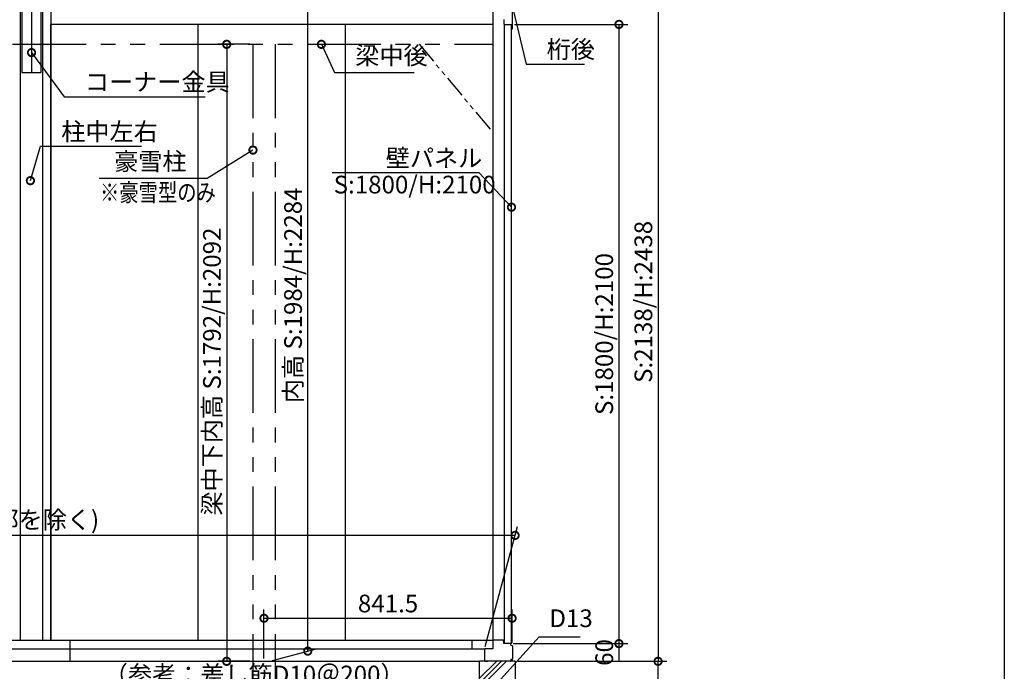
# Model space of a CAD drawing. Extents: x 41787 to 50185, y -195491 to -189829.
# Drawn here: x 46491 to 49831, y -193954 to -191744 of the extents above; entities that cross this region are included whole.
import ezdxf

# ---------------------------------------------------------------- set-up
doc = ezdxf.new("R2010")
doc.units = 0
doc.header["$LTSCALE"] = 20
doc.header["$PDMODE"] = 3
doc.header["$PDSIZE"] = 2
doc.linetypes.add('PHANTOM', pattern=[2.5, 1.25, -0.25, 0.25, -0.25, 0.25, -0.25])
doc.layers.get('0').update_dxf_attribs({"linetype": 'CONTINUOUS'})
doc.layers.get('DEFPOINTS').update_dxf_attribs({"linetype": 'CONTINUOUS'})
for name, color, linetype in [('仕様書枠', 230, 'CONTINUOUS'), ('寸法', 4, 'CONTINUOUS'), ('想像線', 6, 'PHANTOM'), ('文字', 7, 'CONTINUOUS'), ('細線', 5, 'CONTINUOUS'), ('部品1', 7, 'CONTINUOUS'), ('部品１', 7, 'CONTINUOUS')]:
    doc.layers.add(name, color=color, linetype=linetype)
doc.styles.get("Standard").update_dxf_attribs({"font": 'txt', "bigfont": 'bigfont.shx'})
doc.styles.add('STYLE1', font='isocp.shx', dxfattribs={"bigfont": 'bigfont.shx'})
doc.dimstyles.new('INABA_S20G', dxfattribs={"dimscale": 20, "dimtxt": 3, "dimasz": 2.5, "dimexe": 1.5, "dimexo": 0.5, "dimgap": 1, "dimtad": 3, "dimdsep": 46, "dimtxsty": 'STYLE1', "dimblk1": 'DOTSMALL', "dimblk2": 'DOTSMALL', "dimsah": 1, "dimcen": 0, "dimclrt": 7, "dimadec": 0, "dimazin": 0, "dimtfac": 1, "dimtdec": 4, "dimtix": 1, "dimtmove": 0, "dimatfit": 3, "dimldrblk": 'DOTSMALL', "dimfxl": 1, "dimtolj": 1, "dimtzin": 0, "dimarcsym": 0})
doc.dimstyles.new('INABA_S50G詳細図$7', dxfattribs={"dimtxt": 100, "dimasz": 10, "dimexe": 50, "dimexo": 17, "dimgap": 25, "dimtad": 3, "dimdec": 1, "dimdsep": 46, "dimtxsty": 'STYLE1', "dimblk1": 'DOTSMALL', "dimblk2": 'DOTSMALL', "dimsah": 1, "dimcen": 0, "dimclrt": 7, "dimadec": 0, "dimazin": 0, "dimtfac": 1, "dimtdec": 4, "dimtix": 1, "dimtmove": 0, "dimatfit": 3, "dimldrblk": 'DOTSMALL', "dimfxl": 1, "dimtolj": 1, "dimtzin": 0, "dimarcsym": 0})

# ---------------------------------------------------------------- blocks, each defined once
blk = doc.blocks.new('_DOTSMALL')
at = {"color": 0, "linetype": 'ByBlock', "ltscale": 50, "const_width": 0.5}
blk.add_lwpolyline([(-0.0625, 0, 1), (0.0625, 0, 1)], format="xyb", close=True, dxfattribs=at)
blk = doc.blocks.new('*D63')
at = {"layer": 'DEFPOINTS', "color": 0, "ltscale": 50}
for p in [(48154.5, -193860.4), (48171, -193920.4), (48523.5, -193920.4)]:
    blk.add_point(p, dxfattribs=at)
at = {"layer": '寸法', "color": 0, "lineweight": -2, "ltscale": 50}
for p, q in [((48164.5, -193860.4), (48553.5, -193860.4)), ((48523.5, -193860.4), (48523.5, -193920.4)), ((48181, -193920.4), (48553.5, -193920.4))]:
    blk.add_line(p, q, dxfattribs=at)
at = {"layer": '寸法', "color": 7, "ltscale": 50, "insert": (48473.5, -193890.4), "char_height": 60, "attachment_point": 5, "rotation": 90, "style": 'STYLE1'}
blk.add_mtext('\\A1;60', dxfattribs=at)
blk = doc.blocks.new('*D64')
at = {"layer": 'DEFPOINTS', "color": 0, "ltscale": 50}
for p in [(48171, -193920.4), (48656.2, -193920.4), (48301, -194460.4)]:
    blk.add_point(p, dxfattribs=at)
at = {"layer": '寸法', "color": 0, "lineweight": -2, "ltscale": 50}
for p, q in [((48181, -193920.4), (48686.2, -193920.4)), ((48656.2, -194460.4), (48656.2, -193920.4)), ((48311, -194460.4), (48686.2, -194460.4))]:
    blk.add_line(p, q, dxfattribs=at)
at = {"layer": '寸法', "color": 0, "lineweight": -2, "ltscale": 50, "xscale": 50, "yscale": 50, "zscale": 50}
for p, rotation in [((48656.2, -193920.4), 90), ((48656.2, -194460.4), 270)]:
    blk.add_blockref('_DOTSMALL', p, dxfattribs=dict(at, rotation=rotation))
at = {"layer": '寸法', "color": 7, "ltscale": 50, "insert": (48606.2, -194190.4), "char_height": 60, "attachment_point": 5, "rotation": 90, "style": 'STYLE1'}
blk.add_mtext('\\A1;540', dxfattribs=at)
blk = doc.blocks.new('*D70')
at = {"layer": 'DEFPOINTS', "color": 0, "ltscale": 50}
for p in [(48159.4, -191760.4), (48154.5, -193860.4), (48523.5, -193860.4)]:
    blk.add_point(p, dxfattribs=at)
at = {"layer": '寸法', "color": 0, "lineweight": -2, "ltscale": 50}
for p, q in [((48169.4, -191760.4), (48553.5, -191760.4)), ((48523.5, -191760.4), (48523.5, -193860.4)), ((48164.5, -193860.4), (48553.5, -193860.4))]:
    blk.add_line(p, q, dxfattribs=at)
at = {"layer": '寸法', "color": 0, "lineweight": -2, "ltscale": 50, "xscale": 50, "yscale": 50, "zscale": 50}
for p, rotation in [((48523.5, -191760.4), 90), ((48523.5, -193860.4), 270)]:
    blk.add_blockref('_DOTSMALL', p, dxfattribs=dict(at, rotation=rotation))
at = {"layer": '寸法', "color": 7, "ltscale": 50, "insert": (48473.5, -192810.4), "char_height": 60, "attachment_point": 5, "rotation": 90, "style": 'STYLE1'}
blk.add_mtext('\\A1;S:1800/H:2100', dxfattribs=at)
blk = doc.blocks.new('*D74')
at = {"layer": 'DEFPOINTS', "color": 0, "ltscale": 50}
for p in [(44111.9, -193493.4), (48067.5, -193880.4), (43997.5, -193920.4)]:
    blk.add_point(p, dxfattribs=at)
at = {"layer": '寸法', "color": 0, "lineweight": -2, "ltscale": 50}
for p, q in [((44000.2, -193910.4), (44120, -193463.4)), ((48070.2, -193870.4), (48179.3, -193463.4)), ((48171.2, -193493.4), (44111.9, -193493.4))]:
    blk.add_line(p, q, dxfattribs=at)
at = {"layer": '寸法', "color": 0, "lineweight": -2, "ltscale": 50, "xscale": 50, "yscale": 50, "zscale": 50, "rotation": 180}
blk.add_blockref('_DOTSMALL', (44111.9, -193493.4), dxfattribs=at)
at = {"layer": '寸法', "color": 0, "lineweight": -2, "ltscale": 50, "xscale": 50, "yscale": 50, "zscale": 50}
blk.add_blockref('_DOTSMALL', (48171.2, -193493.4), dxfattribs=at)
at = {"layer": '寸法', "color": 7, "ltscale": 50, "insert": (46141.6, -193440.4), "char_height": 60, "attachment_point": 5, "style": 'STYLE1'}
blk.add_mtext('\\A1;内部奥行寸法 4070(基礎部を除く)', dxfattribs=at)
blk = doc.blocks.new('*D75')
at = {"layer": 'DEFPOINTS', "color": 0, "ltscale": 50}
for p in [(48161, -193774.3), (48161, -193867.6), (47319.5, -193920.4)]:
    blk.add_point(p, dxfattribs=at)
at = {"layer": '寸法', "color": 0, "lineweight": -2, "ltscale": 50}
for p, q in [((47319.5, -193910.4), (47319.5, -193744.3)), ((48161, -193857.6), (48161, -193744.3)), ((47319.5, -193774.3), (48161, -193774.3))]:
    blk.add_line(p, q, dxfattribs=at)
at = {"layer": '寸法', "color": 0, "lineweight": -2, "ltscale": 50, "xscale": 50, "yscale": 50, "zscale": 50, "rotation": 180}
blk.add_blockref('_DOTSMALL', (47319.5, -193774.3), dxfattribs=at)
at = {"layer": '寸法', "color": 0, "lineweight": -2, "ltscale": 50, "xscale": 50, "yscale": 50, "zscale": 50}
blk.add_blockref('_DOTSMALL', (48161, -193774.3), dxfattribs=at)
at = {"layer": '寸法', "color": 7, "ltscale": 50, "insert": (47740.3, -193724.3), "char_height": 60, "attachment_point": 5, "style": 'STYLE1'}
blk.add_mtext('\\A1;841.5', dxfattribs=at)
blk = doc.blocks.new('*D169')
at = {"layer": 'DEFPOINTS', "color": 0, "ltscale": 50}
for p in [(48301, -191482.4), (48171, -193920.4), (48656.2, -193920.4)]:
    blk.add_point(p, dxfattribs=at)
at = {"layer": '寸法', "color": 0, "lineweight": -2, "ltscale": 50}
for p, q in [((48311, -191482.4), (48686.2, -191482.4)), ((48656.2, -191482.4), (48656.2, -193920.4)), ((48181, -193920.4), (48686.2, -193920.4))]:
    blk.add_line(p, q, dxfattribs=at)
at = {"layer": '寸法', "color": 0, "lineweight": -2, "ltscale": 50, "xscale": 50, "yscale": 50, "zscale": 50}
for p, rotation in [((48656.2, -191482.4), 90), ((48656.2, -193920.4), 270)]:
    blk.add_blockref('_DOTSMALL', p, dxfattribs=dict(at, rotation=rotation))
at = {"layer": '寸法', "color": 7, "ltscale": 50, "insert": (48606.2, -192701.4), "char_height": 60, "attachment_point": 5, "rotation": 90, "style": 'STYLE1'}
blk.add_mtext('\\A1;S:2138/H:2438', dxfattribs=at)
blk = doc.blocks.new('*D191')
at = {"layer": 'DEFPOINTS', "color": 0, "ltscale": 50}
for p in [(47282, -191827.9), (47193, -193920.4), (47282, -193920.4)]:
    blk.add_point(p, dxfattribs=at)
at = {"layer": '寸法', "color": 0, "lineweight": -2, "ltscale": 50}
for p, q in [((47272, -191827.9), (47163, -191827.9)), ((47193, -191827.9), (47193, -193920.4)), ((47272, -193920.4), (47163, -193920.4))]:
    blk.add_line(p, q, dxfattribs=at)
at = {"layer": '寸法', "color": 0, "lineweight": -2, "ltscale": 50, "xscale": 50, "yscale": 50, "zscale": 50}
for p, rotation in [((47193, -191827.9), 90), ((47193, -193920.4), 270)]:
    blk.add_blockref('_DOTSMALL', p, dxfattribs=dict(at, rotation=rotation))
at = {"layer": '寸法', "color": 7, "ltscale": 50, "insert": (47143, -192937.8), "char_height": 60, "attachment_point": 5, "rotation": 90, "style": 'STYLE1'}
blk.add_mtext('\\A1;梁中下内高 S:1792/H:2092', dxfattribs=at)
blk = doc.blocks.new('*D192')
at = {"layer": 'DEFPOINTS', "color": 0, "ltscale": 50}
for p in [(47468, -191601.9), (47340.4, -191636.1), (47338.9, -193920.4)]:
    blk.add_point(p, dxfattribs=at)
at = {"layer": '寸法', "color": 0, "lineweight": -2, "ltscale": 50}
for p, q in [((47350.4, -191633.4), (47498, -191593.8)), ((47468, -193885.8), (47468, -191601.9)), ((47348.9, -193917.7), (47498, -193877.8))]:
    blk.add_line(p, q, dxfattribs=at)
at = {"layer": '寸法', "color": 0, "lineweight": -2, "ltscale": 50, "xscale": 50, "yscale": 50, "zscale": 50}
for p, rotation in [((47468, -191601.9), 90), ((47468, -193885.8), 270)]:
    blk.add_blockref('_DOTSMALL', p, dxfattribs=dict(at, rotation=rotation))
at = {"layer": '寸法', "color": 7, "ltscale": 50, "insert": (47418, -192679.1), "char_height": 60, "attachment_point": 5, "rotation": 90, "style": 'STYLE1'}
blk.add_mtext('\\A1;内高 S:1984/H:2284', dxfattribs=at)

msp = doc.modelspace()

# ---------------------------------------------------------------- hatches: boundary and pattern name
at = {"layer": '寸法', "ltscale": 50}
h = msp.add_hatch(dxfattribs=at)
h.set_pattern_fill('PLAST', color=5, scale=15, angle=45)
h.paths.add_polyline_path([(48171.017, -193920.425), (48051.017, -193920.425), (48051.017, -194115.425), (48116.017, -194115.425), (48116.017, -193995.425, -1), (48106.017, -193995.425, -1), (48116.017, -193995.425), (48116.017, -193990.427), (48126.017, -193990.427), (48126.017, -194115.425, -0.31783725), (48136.017, -194129.568), (48136.017, -194315.425), (48126.017, -194315.425), (48126.017, -194390.425), (48191.017, -194390.425, -0.41421356), (48186.017, -194385.425, -0.52627128), (48192.811, -194380.758), (48219.846, -194310.425), (48171.017, -194310.425)])
h.paths.add_polyline_path([(48116.017, -194125.425), (48051.017, -194125.425), (48051.017, -194310.425), (47961.017, -194310.425), (47961.017, -194460.425), (48261.017, -194460.425), (48261.017, -194310.425), (48219.846, -194310.425), (48192.811, -194380.758, -0.31038304), (48196.017, -194385.425, -0.41421356), (48191.017, -194390.425), (48216.017, -194390.425), (48216.017, -194400.425), (48126.017, -194400.425, -0.41421356), (48111.017, -194415.425), (48006.017, -194415.425), (48006.017, -194405.425), (48109.017, -194405.425, 0.33167927), (48115.725, -194400.425), (48006.017, -194400.425), (48006.017, -194390.425), (48031.017, -194390.425, -0.41421356), (48026.017, -194385.425, -1), (48036.017, -194385.425, -0.41421356), (48031.017, -194390.425), (48111.017, -194390.425, -0.41421356), (48106.017, -194385.425, -1), (48116.017, -194385.425)])
h.paths.add_polyline_path([(48136.017, -194129.568, 0.31783725), (48126.017, -194115.425), (48126.017, -194315.425), (48136.017, -194315.425)], flags=17)
h.paths.add_polyline_path([(48116.017, -194115.425), (48051.017, -194115.425), (48051.017, -194125.425), (48116.017, -194125.425)], flags=17)

# ---------------------------------------------------------------- linework, layer by layer
at = {"layer": '仕様書枠', "ltscale": 50}
msp.add_line((49830.516, -189828.759), (49830.516, -195381.559), dxfattribs=at)
at = {"layer": '寸法', "ltscale": 50}
msp.add_line((47707.241, -192263.63), (47551.117, -192263.63), dxfattribs=at)
at = {"layer": '想像線', "ltscale": 10}
for p, q in [((43966.017, -191827.925), (48096.017, -191827.925)), ((47282.017, -191827.925), (47282.017, -194149.925)), ((47357.017, -191827.925), (47357.017, -194149.925))]:
    msp.add_line(p, q, dxfattribs=at)
at = {"layer": '想像線', "ltscale": 3}
msp.add_line((47846.017, -191827.925), (48096.017, -192127.925), dxfattribs=at)
at = {"layer": '細線', "ltscale": 50}
for p, q in [((46493.517, -193848.425), (46493.517, -191457.425)), ((46568.517, -191457.425), (46568.517, -193848.425)), ((46596.017, -191457.425), (46596.017, -193848.425)), ((48096.017, -191562.425), (48096.017, -193850.425)), ((46498.517, -191623.425), (46498.517, -191923.425)), ((46531.017, -191623.425), (46531.017, -191923.425)), ((46563.517, -191923.425), (46563.517, -191623.425)), ((48096.017, -191760.425), (46596.017, -191760.425)), ((46596.017, -193848.425), (46596.017, -191760.425)), ((47096.017, -193848.425), (47096.017, -191760.425)), ((47596.017, -193848.425), (47596.017, -191760.425)), ((46498.517, -191923.425), (46563.517, -191923.425)), ((43966.017, -193848.425), (48098.017, -193848.425)), ((46661.017, -193848.425), (46661.017, -193920.425)), ((48024.517, -193848.425), (48024.517, -193878.425)), ((43966.017, -193878.425), (48069.517, -193878.425)), ((43966.017, -193920.425), (48051.017, -193920.425))]:
    msp.add_line(p, q, dxfattribs=at)
at = {"layer": '部品1', "ltscale": 50}
for p, q in [((48135.017, -191760.925), (48159.017, -191760.925)), ((48051.017, -194310.425), (48051.017, -193920.425)), ((48171.017, -193920.425), (48171.017, -194310.425))]:
    msp.add_line(p, q, dxfattribs=at)
at = {"layer": '部品1', "ltscale": 25}
for p, q in [((48135.017, -193859.925), (48135.017, -191760.925)), ((48159.017, -193859.925), (48159.017, -191760.925)), ((48159.017, -193859.925), (48135.017, -193859.925))]:
    msp.add_line(p, q, dxfattribs=at)
at = {"layer": '部品1'}
for p, q in [((48096.017, -193850.425), (48096.017, -193877.625)), ((48129.517, -193848.425), (48098.017, -193848.425)), ((48131.517, -193853.769), (48131.517, -193850.425)), ((48133.017, -193860.425), (48133.017, -193855.925)), ((48154.517, -193860.425), (48133.017, -193860.425)), ((48156.517, -193865.801), (48156.517, -193862.425)), ((48067.517, -193880.425), (48067.517, -193918.425)), ((48067.517, -193880.425), (48067.517, -193918.425)), ((48095.217, -193878.425), (48069.517, -193878.425)), ((48161.002, -193867.547), (48157.123, -193866.577)), ((48162.517, -193869.487), (48162.517, -193912.425)), ((48069.517, -193920.425), (48079.167, -193920.425)), ((48154.517, -193920.425), (48149.017, -193920.425)), ((48156.517, -193915.225), (48156.517, -193918.425)), ((48160.517, -193914.425), (48157.317, -193914.425))]:
    msp.add_line(p, q, dxfattribs=at)
at = {"layer": '部品1', "linetype": 'PHANTOM', "ltscale": 50}
msp.add_line((48171.017, -193920.425), (48051.017, -193920.425), dxfattribs=at)
at = {"layer": '部品1'}
for centre, radius, start, end in [((48098.017, -193850.425), 2, 90, 180), ((48129.517, -193850.425), 2, 0, 90), ((48132.317, -193853.769), 0.8, 180, 249.645594), ((48131.517, -193855.925), 1.5, 0, 69.645594), ((48154.517, -193862.425), 2, 0, 90), ((48069.517, -193880.425), 2, 90, 180), ((48095.217, -193877.625), 0.8, 270, 0), ((48157.317, -193865.801), 0.8, 180, 255.963757), ((48160.517, -193869.487), 2, 0, 75.963757), ((48069.517, -193918.425), 2, 180, 270), ((48154.517, -193918.425), 2, 270, 0), ((48157.317, -193915.225), 0.8, 90, 180), ((48160.517, -193912.425), 2, 270, 0)]:
    msp.add_arc(centre, radius, start, end, dxfattribs=at)
at = {"layer": '部品１'}
for p, q in [((48162.617, -191773.825), (48162.617, -191572.425)), ((48133.417, -191743.925), (48133.417, -191758.825)), ((48135.017, -191760.425), (48159.417, -191760.425)), ((48159.417, -191760.425), (48159.417, -191773.825))]:
    msp.add_line(p, q, dxfattribs=at)
for centre, start, end in [((48135.017, -191758.825), 180, 270), ((48161.017, -191773.825), 180, 270), ((48161.017, -191773.825), 270, 0)]:
    msp.add_arc(centre, 1.6, start, end, dxfattribs=at)

# ---------------------------------------------------------------- texts
at = {"layer": '寸法', "color": 7, "ltscale": 50, "char_height": 60, "style": 'STYLE1'}
for s, insert, attachment_point in [('梁中後', (47629.155, -191873.949), 4), ('\\A1;桁後', (48278.328, -191844.66), 4), ('\\A1;コーナー金具', (46712.124, -191955.51), 4), ('\\A1;柱中左右', (46631.827, -192123.81), 4), ('豪雪柱', (47056.822, -192232.54), 6), ('\\A1;壁パネル', (47732.338, -192213.63), 4), ('S:1800/H:2100', (47555.812, -192311.379), 4), ('D13', (48287.527, -193782.206), 4), ('（参考：差し筋D10＠200）', (47796.441, -193972.865), 6), ('（参考：差し筋D10＠200）', (47796.441, -193972.865), 6)]:
    msp.add_mtext(s, dxfattribs=dict(at, insert=insert, attachment_point=attachment_point))
at = {"layer": '文字', "ltscale": 50, "width": 0.8}
msp.add_text('※豪雪型のみ', height=60, dxfattribs=at).set_placement((46763.317, -192360.153))

# ---------------------------------------------------------------- dimensions: what is measured, and where the dimension line sits
at = {"layer": '寸法', "ltscale": 50}
for base, p1, p2, text, picture, middle in [((48656.204, -193920.425), (48301.017, -191482.425), (48171.017, -193920.425), 'S:2138/H:<>', '*D169', (48606.198, -192701.425)), ((48523.521, -193860.425), (48159.417, -191760.425), (48154.517, -193860.425), 'S:1800/H:<>', '*D70', (48473.515, -192810.425))]:
    dim = msp.add_linear_dim(base=base, p1=p1, p2=p2, angle=90, text=text, dimstyle='INABA_S20G', dxfattribs=at)
    dim.commit()
    dim.dimension.update_dxf_attribs({"geometry": picture, "text_midpoint": middle})
dim = msp.add_linear_dim(base=(47468.012, -191601.876), p1=(47338.943, -193920.425), p2=(47340.407, -191636.068), angle=90, text='内高 S:1984/H:2284', dimstyle='INABA_S20G', override={"dimdec": 0}, dxfattribs=at)
dim.commit()
dim.dimension.update_dxf_attribs({"geometry": '*D192', "text_midpoint": (47468.012, -192679.102), "dimtype": 160})
dim = msp.add_linear_dim(base=(47193.047, -193920.425), p1=(47282.017, -191827.925), p2=(47282.017, -193920.425), angle=90, text='梁中下内高 S:1792/H:2092', dimstyle='INABA_S20G', dxfattribs=at)
dim.commit()
dim.dimension.update_dxf_attribs({"geometry": '*D191', "text_midpoint": (47193.047, -192937.788), "dimtype": 160})
dim = msp.add_linear_dim(base=(44111.941, -193493.387), p1=(48067.517, -193880.425), p2=(43997.517, -193920.425), text='内部奥行寸法 <>(基礎部を除く)', dimstyle='INABA_S20G', dxfattribs=at)
dim.commit()
dim.dimension.update_dxf_attribs({"geometry": '*D74', "text_midpoint": (46141.582, -193440.387)})
dim = msp.add_linear_dim(base=(48161.017, -193774.299), p1=(47319.517, -193920.425), p2=(48161.017, -193867.551), dimstyle='INABA_S20G', override={"dimdec": 1}, dxfattribs=at)
dim.commit()
dim.dimension.update_dxf_attribs({"geometry": '*D75', "text_midpoint": (47740.259, -193774.299), "dimtype": 160})
for base, p1, picture, middle in [((48523.521, -193920.425), (48154.517, -193860.425), '*D63', (48473.521, -193890.425)), ((48656.204, -193920.425), (48301.017, -194460.425), '*D64', (48606.204, -194190.425))]:
    dim = msp.add_linear_dim(base=base, p1=p1, p2=(48171.017, -193920.425), angle=90, dimstyle='INABA_S20G', dxfattribs=at)
    dim.commit()
    dim.dimension.update_dxf_attribs({"geometry": picture, "text_midpoint": middle})

# ---------------------------------------------------------------- leaders
at = {"layer": '寸法', "ltscale": 50, "annotation_type": 0, "has_hookline": 1}
for points, hookline_direction, text_width in [([(48162.617, -191702.375), (48208.328, -191894.66), (48258.328, -191894.66)], 0, 128), ([(47514.257, -191827.925), (47559.155, -191923.949), (47609.155, -191923.949)], 0, 200), ([(46531.017, -191855.925), (46642.124, -192005.51), (46692.124, -192005.51)], 0, 408), ([(46527.256, -192290.29), (46561.827, -192173.81), (46611.827, -192173.81)], 0, 272), ([(48159.017, -192380.11), (48049.241, -192263.63), (47999.241, -192263.63)], 1, 272)]:
    msp.add_leader(points, dimstyle='INABA_S20G', dxfattribs=dict(at, hookline_direction=hookline_direction, text_width=text_width))
at = {"layer": '寸法', "ltscale": 50}
msp.add_leader([(47282.017, -192186.517), (47126.822, -192282.54), (46760.7, -192282.54)], dimstyle='INABA_S20G', dxfattribs=at)
at = {"layer": '寸法', "ltscale": 50, "has_arrowhead": 0, "annotation_type": 0, "has_hookline": 1, "hookline_direction": 0, "text_width": 104.485}
msp.add_leader([(48110.4, -193995.022), (48252.527, -193837.623), (48262.527, -193837.623)], dimstyle='INABA_S50G詳細図$7', dxfattribs=at)

doc.saveas('drawing.dxf')
